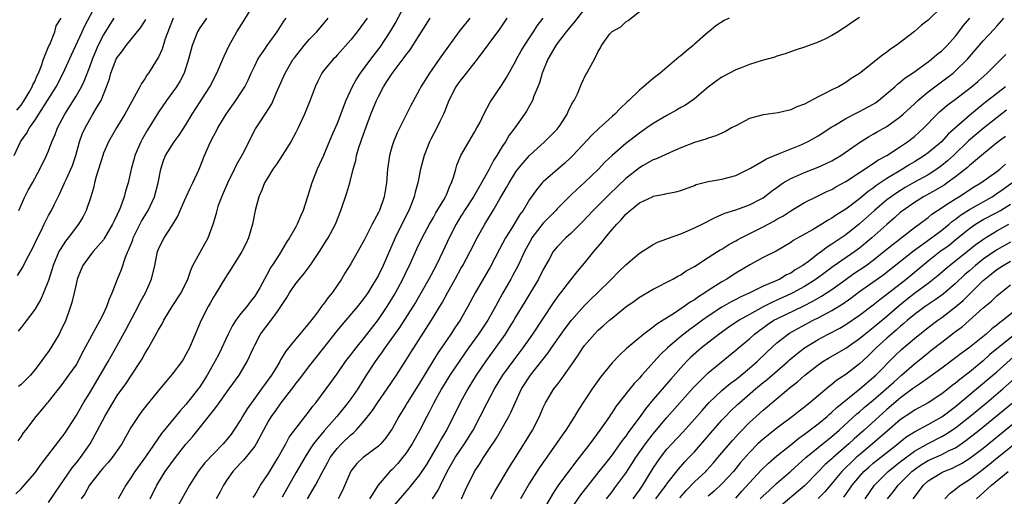
# Model space of a CAD drawing. Units: inches. Extents: x 2550000 to 2553000, y 1518000 to 1521000.
# Drawn here: x 2551139 to 2551282, y 1518773 to 1518843 of the extents above; entities that cross this region are included whole.
import ezdxf

# ---------------------------------------------------------------- set-up
doc = ezdxf.new("R2010")
doc.units = ezdxf.units.IN
doc.header["$MEASUREMENT"] = 0
doc.layers.add('LD25501518_2ft', color=83, linetype='Continuous')

msp = doc.modelspace()

# ---------------------------------------------------------------- linework, layer by layer
at = {"layer": 'LD25501518_2ft'}
for points, elevation in [([(2551138, 1518823), (2551138.92, 1518825), (2551139, 1518825.13), (2551139.81, 1518826.19), (2551140.24, 1518827), (2551141, 1518828.07), (2551141.61, 1518829), (2551142.87, 1518831), (2551144.09, 1518833), (2551145.15, 1518835), (2551146.34, 1518837.66), (2551147.9, 1518841), (2551148.24, 1518841.76), (2551149.91, 1518845)], 9118), ([(2551138.57, 1518781.43), (2551139, 1518782.04), (2551139.37, 1518782.63), (2551139.69, 1518783), (2551141.2, 1518785), (2551142.03, 1518785.97), (2551142.87, 1518787), (2551143, 1518787.14), (2551145, 1518789.65), (2551145.98, 1518791), (2551147, 1518792.49), (2551147.31, 1518793), (2551147.87, 1518794.13), (2551149, 1518796.27), (2551149.39, 1518797), (2551149.95, 1518797.95), (2551150.53, 1518799), (2551151, 1518799.93), (2551151.5, 1518801), (2551151.86, 1518802.14), (2551152.24, 1518803), (2551153.03, 1518805), (2551153.61, 1518806.39), (2551154.21, 1518808.21), (2551154.54, 1518809), (2551154.69, 1518809.31), (2551155.26, 1518810.74), (2551155.34, 1518811), (2551156.55, 1518813.45), (2551157.49, 1518815), (2551158.44, 1518817), (2551158.97, 1518819), (2551159.33, 1518821), (2551159.73, 1518822.27), (2551160.02, 1518823), (2551161.29, 1518825), (2551162.03, 1518825.97), (2551163, 1518827.47), (2551163.9, 1518829), (2551166.45, 1518833), (2551167.51, 1518835), (2551168.37, 1518837), (2551168.54, 1518837.46), (2551169.28, 1518839), (2551170.41, 1518841), (2551171.42, 1518842.58), (2551172.92, 1518845.08)], 9128), ([(2551194.94, 1518845.06), (2551193.53, 1518842.47), (2551192.68, 1518841), (2551191.21, 1518838.79), (2551189.85, 1518837), (2551188.37, 1518835), (2551187.84, 1518834.16), (2551187.2, 1518833), (2551186.28, 1518831), (2551185, 1518827.65), (2551184.19, 1518825.81), (2551183, 1518823), (2551182.09, 1518821), (2551181.32, 1518819), (2551180.71, 1518817), (2551180.05, 1518815), (2551179.72, 1518814.28), (2551179.19, 1518813), (2551179, 1518812.63), (2551178.08, 1518811), (2551177.64, 1518810.36), (2551176.61, 1518808.61), (2551175.56, 1518807), (2551175.32, 1518806.68), (2551175, 1518806.06), (2551174.41, 1518805), (2551173.75, 1518803.75), (2551173.33, 1518803), (2551173, 1518802.51), (2551172.33, 1518801.67), (2551171.86, 1518801), (2551171, 1518799.97), (2551170.27, 1518799), (2551169.76, 1518798.24), (2551169.14, 1518797), (2551167.81, 1518794.19), (2551167.19, 1518793), (2551166.07, 1518791), (2551165, 1518789.33), (2551164.77, 1518789), (2551163.93, 1518787.93), (2551163, 1518786.76), (2551162.16, 1518785.84), (2551159.46, 1518782.54), (2551157.1, 1518779.1), (2551155.57, 1518777), (2551155, 1518776.07), (2551154.24, 1518775), (2551153.79, 1518774.21), (2551153.14, 1518773)], 9136), ([(2551221, 1518844.33), (2551219.56, 1518842.44), (2551219, 1518841.82), (2551218.33, 1518841), (2551217, 1518839.28), (2551216.81, 1518839), (2551215.64, 1518837), (2551214.82, 1518835), (2551214.43, 1518833.57), (2551214.21, 1518833), (2551213.61, 1518831.61), (2551213.41, 1518831), (2551213, 1518830.23), (2551212.56, 1518829.44), (2551212.26, 1518829), (2551210.86, 1518827), (2551210.05, 1518825.95), (2551209.48, 1518825), (2551209, 1518824.29), (2551208.23, 1518823), (2551207.75, 1518822.25), (2551207.14, 1518821), (2551206.03, 1518819), (2551205.64, 1518818.36), (2551204.85, 1518817), (2551203.54, 1518815), (2551203.34, 1518814.66), (2551203, 1518814.15), (2551202.3, 1518813), (2551201.31, 1518811), (2551200.4, 1518809), (2551199.43, 1518807), (2551198.36, 1518805), (2551196.39, 1518801.61), (2551194.05, 1518797.95), (2551191.94, 1518795), (2551191.57, 1518794.43), (2551191, 1518793.67), (2551190.52, 1518793), (2551189.24, 1518791), (2551188, 1518789), (2551187, 1518787.58), (2551186.56, 1518787), (2551184.95, 1518785), (2551183.11, 1518782.89), (2551181.57, 1518781), (2551181, 1518780.13), (2551180.28, 1518779), (2551179, 1518776.77), (2551177, 1518773.24)], 9146), ([(2551273, 1518844.63), (2551271, 1518842.71), (2551270.04, 1518841.96), (2551269, 1518841.06), (2551266.34, 1518839), (2551265.54, 1518838.46), (2551265, 1518838.02), (2551264.38, 1518837.62), (2551261, 1518834.94), (2551259.81, 1518834.19), (2551259, 1518833.62), (2551257.94, 1518833), (2551257, 1518832.56), (2551256.07, 1518832.07), (2551255, 1518831.54), (2551253, 1518830.47), (2551251.91, 1518830.09), (2551251, 1518829.62), (2551249.19, 1518829.19), (2551247, 1518828.94), (2551245, 1518828.37), (2551243, 1518827.33), (2551242.41, 1518827), (2551241.49, 1518826.51), (2551240.13, 1518825.87), (2551239, 1518825.51), (2551238.65, 1518825.35), (2551237, 1518824.87), (2551235, 1518824.1), (2551233.45, 1518823.45), (2551231.47, 1518822.53), (2551231, 1518822.37), (2551229.53, 1518821.53), (2551229, 1518821.22), (2551227, 1518819.64), (2551224.63, 1518817.37), (2551223, 1518815.71), (2551222.28, 1518815), (2551220.68, 1518813.32), (2551219, 1518811.65), (2551218.27, 1518811), (2551217, 1518809.71), (2551216.45, 1518809), (2551215.79, 1518807.79), (2551215, 1518806.39), (2551214.31, 1518805), (2551212.3, 1518801.7), (2551211, 1518799.53), (2551210.7, 1518799), (2551210.05, 1518797.95), (2551209.43, 1518797), (2551206.59, 1518793), (2551205.25, 1518791), (2551204.02, 1518789), (2551202.92, 1518787), (2551201.94, 1518785), (2551200.93, 1518783), (2551200.2, 1518781.8), (2551199.76, 1518781), (2551197.98, 1518778.02), (2551197, 1518776.49), (2551195.45, 1518774.55), (2551194.5, 1518773.5), (2551193, 1518771.73)], 9154), ([(2551138.26, 1518773.74), (2551139, 1518774.48), (2551139.27, 1518774.73), (2551141, 1518776.75), (2551141.94, 1518778.06), (2551145, 1518782.04), (2551145.4, 1518782.6), (2551147, 1518785.08), (2551148.11, 1518787), (2551149, 1518788.44), (2551150.53, 1518791), (2551151, 1518791.84), (2551151.68, 1518793), (2551153, 1518795.32), (2551154.31, 1518797.69), (2551156.04, 1518801), (2551156.35, 1518801.65), (2551157.1, 1518803), (2551157.99, 1518805), (2551158.47, 1518807), (2551158.87, 1518809), (2551159, 1518809.34), (2551159.54, 1518810.46), (2551159.83, 1518811), (2551161, 1518812.81), (2551161.83, 1518814.17), (2551162.14, 1518815), (2551163.01, 1518817), (2551163.65, 1518818.35), (2551164, 1518819), (2551164.93, 1518821), (2551165.69, 1518823), (2551166.56, 1518825), (2551167, 1518825.83), (2551167.43, 1518826.58), (2551167.65, 1518827), (2551168.87, 1518829), (2551170.28, 1518831), (2551171, 1518832.1), (2551171.56, 1518833), (2551172.04, 1518833.96), (2551172.5, 1518835), (2551173, 1518836.07), (2551173.47, 1518837), (2551174.49, 1518838.49), (2551174.82, 1518839), (2551176.26, 1518841), (2551177, 1518842.15), (2551177.32, 1518842.68), (2551177.56, 1518843)], 9130), ([(2551138.4, 1518829.6), (2551139, 1518830.3), (2551139.48, 1518831), (2551140.2, 1518832.2), (2551140.64, 1518833), (2551140.71, 1518833.29), (2551141, 1518833.77), (2551141.35, 1518834.65), (2551141.55, 1518835), (2551141.93, 1518835.93), (2551142.27, 1518837), (2551143.06, 1518838.94), (2551143.18, 1518839.18), (2551143.9, 1518841), (2551144.13, 1518841.87), (2551144.86, 1518843)], 9116), ([(2551161.16, 1518843), (2551159.99, 1518839.99), (2551159.52, 1518838.48), (2551159, 1518837.3), (2551158.83, 1518837), (2551157.55, 1518835), (2551157.31, 1518834.69), (2551157, 1518834.18), (2551156.51, 1518833.49), (2551156.28, 1518833), (2551155.47, 1518831.47), (2551155.12, 1518830.88), (2551154.12, 1518829), (2551152.88, 1518827), (2551151.72, 1518825), (2551151, 1518823.32), (2551150.89, 1518823), (2551149.94, 1518819.94), (2551149.7, 1518819), (2551149.57, 1518818.43), (2551149.15, 1518817), (2551148.47, 1518815), (2551147.97, 1518814.03), (2551147.38, 1518813), (2551145.87, 1518811), (2551145.48, 1518810.52), (2551144.68, 1518809.32), (2551144.52, 1518809), (2551143.67, 1518807), (2551143.52, 1518806.48), (2551143, 1518804.8), (2551142.29, 1518803), (2551141.9, 1518802.1), (2551141, 1518800.59), (2551139.48, 1518798.52), (2551139, 1518797.95), (2551138.6, 1518797.4)], 9124), ([(2551166, 1518843), (2551165.58, 1518842.42), (2551165, 1518841.57), (2551164.67, 1518841), (2551163.92, 1518839), (2551163.72, 1518838.28), (2551163.39, 1518837), (2551162.73, 1518835), (2551162.14, 1518833.86), (2551161.61, 1518833), (2551160.15, 1518831), (2551159, 1518829.32), (2551157.36, 1518826.64), (2551156.62, 1518825.38), (2551156.42, 1518825), (2551155.56, 1518823), (2551155.45, 1518822.55), (2551155.05, 1518821), (2551154.6, 1518819), (2551154.22, 1518817.78), (2551154.03, 1518817), (2551153.47, 1518815.47), (2551153.27, 1518815), (2551153.17, 1518814.83), (2551153, 1518814.41), (2551152.53, 1518813.47), (2551152.32, 1518813), (2551151.11, 1518810.89), (2551151, 1518810.74), (2551149.5, 1518809), (2551149, 1518808.39), (2551147.99, 1518807), (2551147.7, 1518806.3), (2551147.19, 1518805), (2551147, 1518804.28), (2551146.73, 1518803), (2551146.4, 1518801.6), (2551146.21, 1518801), (2551145.5, 1518799), (2551144.7, 1518797.3), (2551144.54, 1518797), (2551143.35, 1518795), (2551143, 1518794.47), (2551142.36, 1518793.64), (2551141.92, 1518793), (2551141, 1518791.79), (2551140.36, 1518791), (2551139, 1518789.65), (2551138.65, 1518789.35)], 9126), ([(2551138.68, 1518815), (2551139.57, 1518817), (2551140.06, 1518817.94), (2551140.66, 1518819), (2551141.74, 1518821), (2551142.7, 1518823), (2551143, 1518823.68), (2551143.49, 1518825), (2551143.96, 1518826.04), (2551144.32, 1518827), (2551145.35, 1518829), (2551147, 1518831.64), (2551147.79, 1518833), (2551148.2, 1518833.8), (2551149, 1518835.9), (2551149.39, 1518837), (2551150.24, 1518839), (2551151, 1518840.52), (2551152.53, 1518843)], 9120), ([(2551143, 1518772.48), (2551144.01, 1518773.99), (2551146.46, 1518777.54), (2551147, 1518778.18), (2551147.35, 1518778.65), (2551147.65, 1518779), (2551149.06, 1518781), (2551150.15, 1518783), (2551151.18, 1518785), (2551151.86, 1518786.14), (2551152.34, 1518787), (2551153, 1518788.04), (2551154.24, 1518789.76), (2551155.08, 1518791), (2551156.39, 1518793), (2551156.62, 1518793.38), (2551157, 1518794.12), (2551157.55, 1518795), (2551159, 1518797.62), (2551159.53, 1518798.47), (2551159.77, 1518799), (2551160.99, 1518801), (2551162.29, 1518803), (2551163.25, 1518805), (2551163.69, 1518806.31), (2551164.02, 1518807), (2551165, 1518808.84), (2551166.22, 1518811), (2551166.97, 1518813), (2551167.42, 1518814.58), (2551167.52, 1518815), (2551167.74, 1518815.74), (2551168.2, 1518817), (2551168.46, 1518817.54), (2551169.07, 1518819), (2551170.06, 1518821), (2551170.35, 1518821.65), (2551171.26, 1518823.26), (2551173.13, 1518826.87), (2551173.61, 1518827.61), (2551174.54, 1518829), (2551175.49, 1518830.51), (2551175.71, 1518831), (2551176.18, 1518832.18), (2551177.42, 1518835), (2551178.62, 1518837), (2551178.78, 1518837.22), (2551179.65, 1518838.35), (2551180.2, 1518839), (2551181, 1518839.93), (2551182.05, 1518841), (2551183.68, 1518843)], 9132), ([(2551189.36, 1518843), (2551189, 1518842.45), (2551187.91, 1518841), (2551187, 1518839.85), (2551185, 1518837.58), (2551184.72, 1518837.28), (2551184.4, 1518837), (2551183, 1518835.3), (2551182.78, 1518835), (2551182.18, 1518833.82), (2551181.82, 1518833), (2551181.07, 1518831.07), (2551180.24, 1518829), (2551179.33, 1518827), (2551179, 1518826.36), (2551178.28, 1518825), (2551177.02, 1518822.98), (2551176.22, 1518821.78), (2551175.64, 1518821), (2551175, 1518819.96), (2551174.45, 1518819), (2551174.05, 1518817.95), (2551173.62, 1518817), (2551173.09, 1518815), (2551172.69, 1518813), (2551172.09, 1518811), (2551171.75, 1518810.25), (2551171.12, 1518809), (2551171, 1518808.79), (2551169.87, 1518807), (2551169.55, 1518806.45), (2551168.76, 1518805.24), (2551167.23, 1518802.77), (2551167, 1518802.38), (2551166.52, 1518801.48), (2551166.24, 1518801), (2551165.23, 1518799), (2551163.92, 1518795.92), (2551163.51, 1518795), (2551163, 1518794.01), (2551162.62, 1518793.38), (2551162.38, 1518793), (2551161, 1518791.14), (2551160, 1518790), (2551159, 1518788.79), (2551157.57, 1518787), (2551157.31, 1518786.69), (2551156.44, 1518785.56), (2551156.03, 1518785), (2551155, 1518783.4), (2551153.65, 1518781), (2551153, 1518780.06), (2551152.25, 1518779), (2551151.69, 1518778.31), (2551151, 1518777.57), (2551150.53, 1518777), (2551148.98, 1518775), (2551148.27, 1518773.73), (2551147.77, 1518773)], 9134), ([(2551157.78, 1518773), (2551158.74, 1518775), (2551159.97, 1518777), (2551161.46, 1518779), (2551163, 1518780.96), (2551163.95, 1518782.05), (2551166.64, 1518785.36), (2551167, 1518785.85), (2551167.51, 1518786.49), (2551169.31, 1518789), (2551170.72, 1518791), (2551171.92, 1518793), (2551172.27, 1518793.73), (2551172.82, 1518795), (2551173, 1518795.38), (2551173.85, 1518797), (2551175.38, 1518799), (2551176.3, 1518800.3), (2551176.82, 1518801), (2551177, 1518801.31), (2551177.69, 1518802.31), (2551178.07, 1518803), (2551179, 1518804.35), (2551179.51, 1518805), (2551180.21, 1518805.79), (2551181.09, 1518807), (2551182.43, 1518809), (2551183, 1518809.93), (2551183.42, 1518810.58), (2551183.68, 1518811), (2551184.75, 1518813), (2551185.56, 1518815), (2551186.42, 1518817.58), (2551186.83, 1518819), (2551187.35, 1518821), (2551187.71, 1518822.29), (2551187.84, 1518823), (2551188.18, 1518824.18), (2551188.44, 1518825), (2551188.6, 1518825.4), (2551189.16, 1518827), (2551189.92, 1518829), (2551190.72, 1518831), (2551191, 1518831.57), (2551191.74, 1518833), (2551192.25, 1518833.75), (2551193, 1518834.93), (2551194.76, 1518837.24), (2551195, 1518837.61), (2551195.61, 1518838.39), (2551196.03, 1518839), (2551198.56, 1518843)], 9138), ([(2551204.32, 1518843), (2551202.73, 1518841), (2551200.32, 1518837.68), (2551199.85, 1518837), (2551198.42, 1518835), (2551197.18, 1518833), (2551197, 1518832.61), (2551195.74, 1518830.26), (2551193.72, 1518826.28), (2551193.19, 1518825), (2551193, 1518824.38), (2551192.61, 1518823), (2551192.31, 1518821), (2551192.17, 1518819), (2551191.84, 1518817), (2551191.14, 1518815), (2551191, 1518814.71), (2551190.1, 1518813), (2551189, 1518810.78), (2551187, 1518807.23), (2551186.14, 1518805.86), (2551185.64, 1518805), (2551185, 1518804.05), (2551184.26, 1518803), (2551183.67, 1518802.33), (2551183, 1518801.36), (2551182.83, 1518801.17), (2551182.73, 1518801), (2551182.05, 1518800.05), (2551181, 1518798.66), (2551180.22, 1518797.78), (2551179.59, 1518797), (2551179, 1518796.31), (2551177.51, 1518794.49), (2551177, 1518793.61), (2551176.76, 1518793.24), (2551176.66, 1518793), (2551176.18, 1518792.18), (2551175.46, 1518791), (2551174.01, 1518789), (2551172.53, 1518787), (2551171.91, 1518786.09), (2551171.24, 1518785), (2551171, 1518784.57), (2551169.98, 1518783), (2551169.57, 1518782.43), (2551169, 1518781.68), (2551168.43, 1518781), (2551167, 1518779.56), (2551165.76, 1518778.24), (2551164.76, 1518777), (2551163.51, 1518775), (2551161.69, 1518771.69)], 9140), ([(2551209.67, 1518843), (2551208.61, 1518841.39), (2551205.38, 1518837), (2551203.79, 1518835), (2551203.45, 1518834.55), (2551203, 1518834.01), (2551202.58, 1518833.42), (2551202.29, 1518833), (2551201.25, 1518831), (2551201, 1518830.39), (2551200.63, 1518829.37), (2551200.48, 1518829), (2551199.96, 1518827.96), (2551199.52, 1518827), (2551198.62, 1518825.38), (2551198.43, 1518825), (2551197.64, 1518823), (2551197.15, 1518821), (2551196.74, 1518819), (2551196.36, 1518817.64), (2551196.22, 1518817), (2551195.71, 1518815.71), (2551195.41, 1518815), (2551194.6, 1518813.4), (2551193.43, 1518811), (2551191.69, 1518807), (2551191, 1518805.56), (2551190.69, 1518805), (2551190.21, 1518804.21), (2551189.46, 1518803), (2551189, 1518802.33), (2551187.95, 1518801), (2551185.66, 1518798.34), (2551185, 1518797.53), (2551183.02, 1518794.98), (2551181, 1518792.44), (2551179.89, 1518791), (2551179.52, 1518790.48), (2551179, 1518789.83), (2551178.66, 1518789.34), (2551176.81, 1518787), (2551176.07, 1518785.93), (2551175.38, 1518785), (2551175, 1518784.37), (2551173.21, 1518781), (2551173, 1518780.68), (2551171.38, 1518778.62), (2551171, 1518778.24), (2551169.84, 1518777), (2551169, 1518775.8), (2551168.47, 1518775), (2551167.97, 1518774.03), (2551167.38, 1518773)], 9142), ([(2551172.78, 1518773.22), (2551173, 1518773.56), (2551173.85, 1518775), (2551175, 1518776.67), (2551175.87, 1518778.13), (2551176.4, 1518779), (2551177.53, 1518781), (2551178.04, 1518781.96), (2551179, 1518783.23), (2551181, 1518785.82), (2551181.48, 1518786.52), (2551181.88, 1518787), (2551183.38, 1518789), (2551185, 1518791.21), (2551186.22, 1518793), (2551186.55, 1518793.45), (2551187, 1518793.99), (2551187.43, 1518794.57), (2551187.77, 1518795), (2551189, 1518796.5), (2551191, 1518799.12), (2551192.26, 1518801), (2551193.32, 1518802.68), (2551193.51, 1518803), (2551194.58, 1518805), (2551195.34, 1518806.66), (2551195.51, 1518807), (2551196.6, 1518809.4), (2551197.38, 1518811), (2551198.44, 1518813), (2551199, 1518813.96), (2551199.37, 1518814.63), (2551200.54, 1518816.54), (2551200.79, 1518817), (2551200.85, 1518817.15), (2551201, 1518817.49), (2551201.41, 1518818.59), (2551201.65, 1518819), (2551201.99, 1518819.99), (2551202.25, 1518821), (2551202.42, 1518821.58), (2551203.02, 1518822.98), (2551204.17, 1518825), (2551205, 1518826.37), (2551205.35, 1518827), (2551205.74, 1518827.74), (2551206.35, 1518829), (2551207.26, 1518830.74), (2551209, 1518833.32), (2551209.66, 1518834.34), (2551211, 1518836.79), (2551211.1, 1518837), (2551211.78, 1518838.22), (2551212.24, 1518839), (2551213, 1518840.11), (2551213.58, 1518841), (2551214.12, 1518841.88), (2551214.99, 1518843)], 9144), ([(2551180.67, 1518773), (2551181.85, 1518775), (2551182.76, 1518776.76), (2551183.64, 1518778.36), (2551183.97, 1518779), (2551185, 1518780.35), (2551185.61, 1518781), (2551187, 1518782.33), (2551187.38, 1518782.62), (2551187.76, 1518783), (2551189, 1518784.43), (2551190.13, 1518785.87), (2551190.88, 1518787), (2551192.3, 1518789), (2551193.65, 1518791), (2551195, 1518793.13), (2551195.7, 1518794.3), (2551198.75, 1518799), (2551200.34, 1518801.66), (2551201.1, 1518803.1), (2551202.16, 1518805), (2551203, 1518806.54), (2551203.27, 1518807), (2551204.35, 1518809), (2551205.36, 1518811), (2551206.49, 1518813), (2551207.71, 1518815), (2551208.68, 1518816.68), (2551209.66, 1518818.34), (2551210.01, 1518819), (2551211, 1518820.6), (2551211.29, 1518821), (2551212.05, 1518821.95), (2551213, 1518823.01), (2551215.19, 1518825), (2551216.09, 1518825.91), (2551217, 1518826.85), (2551217.14, 1518827), (2551217.43, 1518827.43), (2551218.47, 1518829), (2551218.62, 1518829.38), (2551219.27, 1518830.73), (2551219.49, 1518831), (2551219.97, 1518831.97), (2551220.56, 1518833.44), (2551221.19, 1518834.81), (2551221.34, 1518835), (2551221.71, 1518835.71), (2551222.46, 1518837), (2551223, 1518838.12), (2551223.33, 1518838.67), (2551223.47, 1518839), (2551224.69, 1518840.69), (2551225, 1518841.07), (2551226.27, 1518841.74), (2551227, 1518842.45), (2551227.35, 1518842.65), (2551229, 1518843.98)], 9148), ([(2551242.04, 1518843), (2551241.34, 1518842.66), (2551240.13, 1518841.87), (2551239.1, 1518841), (2551239, 1518840.94), (2551237, 1518839.2), (2551236.79, 1518839), (2551235.8, 1518838.2), (2551235, 1518837.52), (2551234.7, 1518837.3), (2551232.01, 1518835), (2551231, 1518834.19), (2551230.35, 1518833.65), (2551229.6, 1518833), (2551229, 1518832.53), (2551227.45, 1518831), (2551227.21, 1518830.79), (2551226.18, 1518829.82), (2551225.4, 1518829), (2551225, 1518828.67), (2551223.07, 1518826.93), (2551222.04, 1518825.96), (2551219.29, 1518823), (2551219, 1518822.7), (2551218.11, 1518821.89), (2551215, 1518819.16), (2551214.85, 1518819), (2551213.99, 1518818.01), (2551213, 1518816.58), (2551212.05, 1518815), (2551211.6, 1518814.4), (2551210.38, 1518812.38), (2551209.51, 1518811), (2551208.62, 1518809.38), (2551207.27, 1518806.73), (2551207, 1518806.24), (2551205.08, 1518803), (2551204.03, 1518801), (2551202.89, 1518799), (2551202.12, 1518797.88), (2551201.55, 1518797), (2551201, 1518796.21), (2551199.71, 1518794.29), (2551198.94, 1518793.06), (2551197, 1518789.84), (2551195.2, 1518787), (2551195, 1518786.66), (2551193.97, 1518785), (2551193, 1518783.21), (2551192.87, 1518783), (2551192.1, 1518781.9), (2551191.35, 1518781), (2551191, 1518780.66), (2551188.78, 1518779), (2551187.87, 1518778.13), (2551186.97, 1518777.03), (2551185.77, 1518774.23), (2551185.13, 1518773)], 9150), ([(2551261, 1518843.11), (2551259.74, 1518842.26), (2551259, 1518841.71), (2551258.55, 1518841.45), (2551257.89, 1518841), (2551257, 1518840.48), (2551255.95, 1518839.95), (2551255, 1518839.52), (2551253, 1518838.75), (2551251.67, 1518838.33), (2551250.2, 1518837.8), (2551249, 1518837.46), (2551248.68, 1518837.32), (2551246.83, 1518836.83), (2551245, 1518836.24), (2551243.77, 1518835.77), (2551243, 1518835.46), (2551241, 1518834.41), (2551240.17, 1518833.83), (2551239, 1518832.94), (2551237, 1518831.25), (2551236.67, 1518831), (2551235.68, 1518830.32), (2551235, 1518829.96), (2551234.39, 1518829.61), (2551233, 1518828.84), (2551231, 1518827.66), (2551230.09, 1518827), (2551229, 1518826.26), (2551227, 1518824.74), (2551225, 1518823.01), (2551223.97, 1518822.03), (2551223.02, 1518821), (2551221, 1518819.04), (2551219.92, 1518818.08), (2551218.89, 1518817.11), (2551217, 1518815.23), (2551216.8, 1518815), (2551215, 1518813.16), (2551213.35, 1518811), (2551213.22, 1518810.78), (2551212.25, 1518809), (2551211.32, 1518807), (2551210.52, 1518805.48), (2551210.27, 1518805), (2551209.08, 1518802.92), (2551208.36, 1518801.64), (2551208.04, 1518801), (2551206.93, 1518799), (2551205.56, 1518797), (2551204.1, 1518795), (2551202.83, 1518793.17), (2551201.42, 1518791), (2551200.19, 1518789), (2551199.05, 1518787), (2551198.37, 1518785.63), (2551198.03, 1518785), (2551197.03, 1518783), (2551195.91, 1518781), (2551195, 1518779.62), (2551194.52, 1518779), (2551193.83, 1518778.17), (2551193, 1518777.29), (2551192.69, 1518777), (2551190.96, 1518775), (2551189.72, 1518773)], 9152), ([(2551198.87, 1518773), (2551199.71, 1518774.29), (2551200.04, 1518775), (2551201.01, 1518777), (2551202.18, 1518779), (2551203, 1518780.23), (2551203.54, 1518781), (2551204.78, 1518783), (2551205.83, 1518785), (2551206.83, 1518787), (2551207.9, 1518789), (2551209.12, 1518791), (2551210.74, 1518793.26), (2551212.05, 1518795), (2551213.47, 1518797), (2551216.48, 1518801.52), (2551217.3, 1518802.7), (2551217.55, 1518803), (2551219, 1518804.9), (2551219.92, 1518806.08), (2551221, 1518807.33), (2551222.35, 1518809), (2551223.57, 1518810.43), (2551223.99, 1518811), (2551225, 1518812.2), (2551225.7, 1518813), (2551226.35, 1518813.65), (2551227, 1518814.43), (2551227.32, 1518814.68), (2551227.64, 1518815), (2551229, 1518816.11), (2551230.88, 1518817), (2551231, 1518817.05), (2551232.65, 1518817.35), (2551233, 1518817.45), (2551234.3, 1518817.7), (2551235, 1518817.9), (2551237, 1518818.65), (2551237.25, 1518818.75), (2551239, 1518819.22), (2551241, 1518819.54), (2551243, 1518820.09), (2551245.16, 1518821.16), (2551247, 1518822.24), (2551247.47, 1518822.53), (2551249.23, 1518823.23), (2551252.62, 1518824.62), (2551253, 1518824.78), (2551253.47, 1518825), (2551255, 1518825.84), (2551257, 1518827.16), (2551257.38, 1518827.38), (2551259, 1518828.38), (2551260.72, 1518829.28), (2551261, 1518829.4), (2551263, 1518830.48), (2551263.32, 1518830.68), (2551263.77, 1518831), (2551265, 1518832), (2551266.15, 1518833), (2551266.58, 1518833.42), (2551267, 1518833.72), (2551267.68, 1518834.32), (2551268.73, 1518835), (2551271, 1518836.62), (2551271.5, 1518837), (2551272.29, 1518837.71), (2551273, 1518838.25), (2551273.75, 1518839), (2551275, 1518840.38), (2551275.49, 1518841), (2551276.12, 1518841.88), (2551277.05, 1518843)], 9156), ([(2551203.11, 1518773), (2551203.69, 1518774.31), (2551204.98, 1518777), (2551205.81, 1518778.19), (2551206.31, 1518779), (2551207, 1518780.03), (2551208.17, 1518781.83), (2551209.98, 1518785), (2551210.33, 1518785.67), (2551210.89, 1518787), (2551211.85, 1518789), (2551213.16, 1518791), (2551215.73, 1518794.27), (2551216.2, 1518795), (2551218.19, 1518797.81), (2551219.09, 1518799), (2551221, 1518801.17), (2551221.91, 1518802.09), (2551222.87, 1518803), (2551224.91, 1518805), (2551225.94, 1518806.06), (2551227, 1518807.09), (2551229, 1518808.78), (2551231, 1518810.05), (2551231.61, 1518810.39), (2551233, 1518810.86), (2551233.09, 1518810.91), (2551235, 1518811.6), (2551236.01, 1518812.01), (2551237, 1518812.45), (2551238.11, 1518813), (2551240.01, 1518813.99), (2551241, 1518814.39), (2551241.42, 1518814.58), (2551243, 1518815.09), (2551245, 1518815.82), (2551246.7, 1518816.7), (2551247, 1518816.85), (2551247.21, 1518817), (2551248.22, 1518817.78), (2551249, 1518818.35), (2551249.36, 1518818.64), (2551249.9, 1518819), (2551251, 1518819.66), (2551252.14, 1518820.14), (2551253, 1518820.54), (2551255, 1518821.31), (2551256.17, 1518821.83), (2551257, 1518822.24), (2551257.48, 1518822.52), (2551258.29, 1518823), (2551261, 1518824.87), (2551262.3, 1518825.7), (2551263, 1518826.08), (2551263.57, 1518826.43), (2551265, 1518827.24), (2551267, 1518828.66), (2551267.39, 1518829), (2551269, 1518830.52), (2551269.48, 1518831), (2551271, 1518832.27), (2551273.72, 1518834.28), (2551274.65, 1518835), (2551275, 1518835.3), (2551276.72, 1518837), (2551278.44, 1518839), (2551279, 1518839.68), (2551280.61, 1518841.39), (2551281, 1518841.85), (2551282.04, 1518843)], 9158), ([(2551138.5, 1518805.5), (2551139.25, 1518806.75), (2551139.76, 1518807.76), (2551140.44, 1518809), (2551140.63, 1518809.37), (2551141.26, 1518810.74), (2551141.81, 1518811.81), (2551142.36, 1518813), (2551143, 1518814.25), (2551143.43, 1518815), (2551143.82, 1518815.82), (2551144.62, 1518817.38), (2551145.25, 1518818.75), (2551145.34, 1518819), (2551145.6, 1518819.6), (2551146.26, 1518821), (2551146.47, 1518821.53), (2551146.97, 1518823), (2551147.52, 1518825), (2551147.91, 1518826.09), (2551148.31, 1518827), (2551149, 1518828.23), (2551149.47, 1518829), (2551150.09, 1518830.09), (2551150.64, 1518831), (2551151.46, 1518833), (2551151.85, 1518834.15), (2551152.08, 1518835), (2551152.85, 1518837), (2551153, 1518837.28), (2551153.75, 1518838.25), (2551154.29, 1518839), (2551156.4, 1518841.6), (2551157, 1518842.53), (2551157.18, 1518842.82)], 9122), ([(2551207.36, 1518773), (2551207.94, 1518774.06), (2551210.19, 1518777.81), (2551210.96, 1518779), (2551212.5, 1518781.5), (2551213.45, 1518783), (2551214.47, 1518785), (2551215, 1518786.29), (2551215.22, 1518786.78), (2551215.33, 1518787), (2551216.55, 1518789), (2551216.75, 1518789.25), (2551217, 1518789.6), (2551217.62, 1518790.38), (2551219.42, 1518793), (2551220.08, 1518793.92), (2551220.76, 1518795), (2551221, 1518795.33), (2551222.46, 1518797), (2551223, 1518797.55), (2551223.78, 1518798.22), (2551224.61, 1518799), (2551225, 1518799.33), (2551227, 1518800.96), (2551228.21, 1518801.79), (2551229, 1518802.38), (2551231, 1518803.54), (2551233.84, 1518805), (2551234.59, 1518805.41), (2551235, 1518805.63), (2551235.81, 1518806.19), (2551237, 1518806.84), (2551239, 1518808.15), (2551240.34, 1518809), (2551240.75, 1518809.25), (2551241, 1518809.38), (2551241.98, 1518810.02), (2551243, 1518810.55), (2551243.28, 1518810.72), (2551243.79, 1518811), (2551247, 1518812.59), (2551248.55, 1518813.45), (2551249, 1518813.71), (2551249.84, 1518814.16), (2551251, 1518814.93), (2551253, 1518816.15), (2551254.73, 1518817), (2551256.27, 1518817.73), (2551257, 1518818.05), (2551257.59, 1518818.41), (2551259, 1518819.19), (2551263, 1518821.83), (2551263.7, 1518822.3), (2551265, 1518823.01), (2551267, 1518824.31), (2551268, 1518825), (2551269, 1518825.77), (2551269.67, 1518826.33), (2551270.38, 1518827), (2551272.32, 1518829), (2551272.66, 1518829.34), (2551273.74, 1518830.26), (2551275, 1518831.2), (2551277.3, 1518833), (2551278.22, 1518833.78), (2551279.59, 1518835), (2551282.29, 1518837.71)], 9160), ([(2551282.24, 1518833), (2551279.69, 1518831), (2551279.29, 1518830.71), (2551277, 1518828.83), (2551273.91, 1518826.09), (2551272.95, 1518825), (2551271, 1518823.37), (2551270.49, 1518823), (2551269, 1518822.07), (2551268.33, 1518821.67), (2551267.27, 1518821), (2551265, 1518819.64), (2551263.41, 1518818.59), (2551263, 1518818.24), (2551262.26, 1518817.74), (2551261, 1518816.68), (2551259, 1518815.17), (2551257.66, 1518814.34), (2551257, 1518813.85), (2551256.43, 1518813.57), (2551255.54, 1518813), (2551254.19, 1518812.19), (2551251.37, 1518810.62), (2551251, 1518810.33), (2551248.91, 1518809.09), (2551247, 1518808.14), (2551245.14, 1518807.14), (2551243, 1518805.86), (2551242.47, 1518805.53), (2551241.69, 1518805), (2551241, 1518804.6), (2551239, 1518803.32), (2551238.52, 1518803), (2551237.57, 1518802.43), (2551237, 1518802), (2551236.36, 1518801.64), (2551235.51, 1518801), (2551233.95, 1518799.95), (2551232.44, 1518799), (2551231.54, 1518798.46), (2551231, 1518798), (2551229.65, 1518797), (2551227.12, 1518794.88), (2551226.07, 1518793.93), (2551225, 1518792.8), (2551223.3, 1518790.7), (2551222.11, 1518789), (2551220.08, 1518785.92), (2551219.54, 1518785), (2551218.28, 1518783), (2551217.74, 1518782.26), (2551216.89, 1518781), (2551215.26, 1518778.74), (2551214.44, 1518777.56), (2551213, 1518775.29), (2551211.69, 1518773)], 9162), ([(2551282.39, 1518829.61), (2551279, 1518826.95), (2551276.87, 1518825.13), (2551274.67, 1518823), (2551273.8, 1518822.2), (2551273, 1518821.54), (2551272.26, 1518821), (2551271, 1518820.19), (2551269, 1518819.09), (2551267.67, 1518818.33), (2551266.43, 1518817.57), (2551265.63, 1518817), (2551265, 1518816.52), (2551263.2, 1518815), (2551261, 1518813.05), (2551259, 1518811.46), (2551257, 1518810.07), (2551256.33, 1518809.67), (2551255.46, 1518809), (2551255, 1518808.67), (2551253.58, 1518807.58), (2551252.79, 1518807), (2551251.67, 1518806.33), (2551251, 1518805.87), (2551250.4, 1518805.6), (2551249.41, 1518805), (2551248.64, 1518804.64), (2551247, 1518803.97), (2551245.04, 1518803), (2551243.64, 1518802.36), (2551243, 1518802.01), (2551242.33, 1518801.67), (2551241, 1518800.9), (2551239, 1518799.6), (2551238.16, 1518799), (2551237, 1518798.14), (2551236.33, 1518797.67), (2551235.45, 1518797), (2551235, 1518796.63), (2551233.09, 1518795), (2551232.02, 1518793.98), (2551229.35, 1518791), (2551229, 1518790.59), (2551228.22, 1518789.78), (2551227.61, 1518789), (2551225.57, 1518786.43), (2551225, 1518785.56), (2551224.76, 1518785.24), (2551224.62, 1518785), (2551223.24, 1518783), (2551221.76, 1518781), (2551220.22, 1518779), (2551219.68, 1518778.32), (2551217.12, 1518774.88), (2551216.32, 1518773.68), (2551214.78, 1518771)], 9164), ([(2551282.25, 1518825.75), (2551281.19, 1518825), (2551281, 1518824.85), (2551278.79, 1518823), (2551277, 1518821.52), (2551276.74, 1518821.26), (2551275, 1518819.9), (2551273.78, 1518819), (2551273.32, 1518818.68), (2551272.07, 1518817.93), (2551270.32, 1518817), (2551269, 1518816.15), (2551267.35, 1518815), (2551267, 1518814.72), (2551266.09, 1518813.91), (2551265, 1518812.97), (2551262.83, 1518811), (2551261, 1518809.48), (2551260.35, 1518809), (2551257.18, 1518806.82), (2551256.02, 1518805.98), (2551254.69, 1518805), (2551253, 1518803.94), (2551251.3, 1518803), (2551251, 1518802.85), (2551249, 1518801.93), (2551248.34, 1518801.66), (2551247, 1518800.96), (2551245, 1518799.86), (2551243.5, 1518799), (2551242, 1518798), (2551240.57, 1518797), (2551238.03, 1518795), (2551236.43, 1518793.57), (2551235.85, 1518793), (2551235, 1518792.09), (2551233.55, 1518790.45), (2551231, 1518787.46), (2551229.88, 1518786.12), (2551229.08, 1518785), (2551227.61, 1518783), (2551227.35, 1518782.65), (2551227, 1518782.14), (2551226.5, 1518781.5), (2551226.15, 1518781), (2551225, 1518779.41), (2551223.93, 1518778.07), (2551223.1, 1518777), (2551221.51, 1518775), (2551220.41, 1518773.59), (2551219, 1518771.55)], 9166), ([(2551224.21, 1518773), (2551225, 1518774.03), (2551225.4, 1518774.6), (2551227, 1518776.74), (2551227.9, 1518778.1), (2551228.48, 1518779), (2551229.88, 1518781), (2551231, 1518782.47), (2551233, 1518784.85), (2551236.82, 1518789.18), (2551238.65, 1518791), (2551239, 1518791.33), (2551243, 1518794.63), (2551243.42, 1518795), (2551245, 1518796.32), (2551245.74, 1518797), (2551247.62, 1518798.38), (2551248.57, 1518799), (2551249, 1518799.23), (2551252.9, 1518801.1), (2551254.22, 1518801.78), (2551255.5, 1518802.5), (2551257, 1518803.5), (2551259.07, 1518805), (2551260.2, 1518805.8), (2551261, 1518806.33), (2551261.96, 1518807), (2551263, 1518807.77), (2551264.55, 1518809), (2551265.9, 1518810.1), (2551269, 1518812.5), (2551269.71, 1518813), (2551271, 1518813.98), (2551271.55, 1518814.45), (2551272.38, 1518815), (2551274.08, 1518816.08), (2551275, 1518816.7), (2551275.49, 1518817), (2551277.62, 1518818.38), (2551278.68, 1518819), (2551281, 1518820.66), (2551281.45, 1518821), (2551282.27, 1518821.73)], 9168), ([(2551228.09, 1518773), (2551228.45, 1518773.55), (2551229, 1518774.29), (2551229.49, 1518775), (2551231, 1518777.47), (2551231.61, 1518778.39), (2551232.04, 1518779), (2551233, 1518780.24), (2551233.68, 1518781), (2551235.29, 1518782.71), (2551237, 1518784.6), (2551238.11, 1518785.89), (2551239.11, 1518787), (2551241, 1518788.77), (2551242.2, 1518789.8), (2551243, 1518790.37), (2551243.79, 1518791), (2551245, 1518792.02), (2551246.12, 1518793), (2551247.58, 1518794.42), (2551249, 1518795.73), (2551250.61, 1518797), (2551250.85, 1518797.15), (2551252.14, 1518797.86), (2551254.28, 1518799), (2551255, 1518799.36), (2551255.8, 1518799.8), (2551257, 1518800.43), (2551258.59, 1518801.41), (2551259.76, 1518802.24), (2551261, 1518803.2), (2551264.41, 1518805.59), (2551267, 1518807.61), (2551268.89, 1518809.11), (2551271.5, 1518811), (2551273, 1518812.13), (2551274.07, 1518813), (2551274.56, 1518813.44), (2551275, 1518813.74), (2551275.7, 1518814.3), (2551277, 1518815.15), (2551280.31, 1518817), (2551281, 1518817.44), (2551281.92, 1518818.08), (2551283.19, 1518819)], 9170), ([(2551231.39, 1518773), (2551232.05, 1518773.95), (2551232.87, 1518775), (2551233, 1518775.2), (2551234.67, 1518777.33), (2551235.6, 1518778.4), (2551236.2, 1518779), (2551237, 1518779.87), (2551239.38, 1518782.62), (2551241, 1518784.44), (2551241.51, 1518785), (2551242.24, 1518785.76), (2551243.26, 1518786.74), (2551243.54, 1518787), (2551245.87, 1518789), (2551247, 1518789.93), (2551247.6, 1518790.4), (2551250.58, 1518793), (2551250.8, 1518793.2), (2551251.88, 1518794.12), (2551253, 1518794.99), (2551255, 1518796.22), (2551256.44, 1518797), (2551258.13, 1518797.87), (2551259, 1518798.39), (2551261, 1518799.75), (2551263, 1518801.27), (2551263.95, 1518802.05), (2551265, 1518802.8), (2551267.78, 1518805), (2551271, 1518807.64), (2551272.7, 1518809), (2551274.04, 1518809.96), (2551275.15, 1518810.85), (2551277, 1518812.38), (2551277.9, 1518813), (2551279, 1518813.66), (2551281, 1518814.71), (2551281.51, 1518815), (2551283, 1518815.9)], 9172), ([(2551234.85, 1518773.15), (2551235.79, 1518774.21), (2551237, 1518775.46), (2551238.63, 1518777), (2551238.81, 1518777.19), (2551239.76, 1518778.24), (2551240.41, 1518779), (2551242.51, 1518781.49), (2551243.46, 1518782.54), (2551245, 1518784.1), (2551247, 1518785.91), (2551247.59, 1518786.41), (2551248.26, 1518787), (2551251, 1518789.29), (2551251.97, 1518790.03), (2551253.04, 1518791), (2551255, 1518792.54), (2551255.67, 1518793), (2551256.5, 1518793.5), (2551259, 1518794.95), (2551261, 1518796.33), (2551261.79, 1518797), (2551263, 1518797.96), (2551263.56, 1518798.44), (2551265, 1518799.62), (2551266.81, 1518801.19), (2551267.91, 1518802.09), (2551269, 1518802.96), (2551271, 1518804.43), (2551272.45, 1518805.55), (2551274.1, 1518807), (2551277.94, 1518810.06), (2551279.12, 1518810.88), (2551281, 1518812.02), (2551282.74, 1518813)], 9174), ([(2551283, 1518810.39), (2551281, 1518809.26), (2551280.84, 1518809.16), (2551279, 1518807.9), (2551277.87, 1518807), (2551277, 1518806.21), (2551276.35, 1518805.65), (2551275, 1518804.34), (2551273.2, 1518802.8), (2551272.02, 1518801.98), (2551271, 1518801.31), (2551270.55, 1518801), (2551269, 1518799.83), (2551268.02, 1518799), (2551267.48, 1518798.52), (2551267, 1518798.14), (2551266.4, 1518797.6), (2551265.67, 1518797), (2551265, 1518796.41), (2551263.46, 1518795), (2551263, 1518794.53), (2551262.22, 1518793.78), (2551261, 1518792.67), (2551259, 1518791.12), (2551257.72, 1518790.28), (2551257, 1518789.66), (2551256.62, 1518789.38), (2551253.8, 1518787), (2551253.34, 1518786.66), (2551253, 1518786.37), (2551252.21, 1518785.79), (2551251.24, 1518785), (2551249, 1518783.3), (2551247.71, 1518782.29), (2551247, 1518781.71), (2551246.24, 1518781), (2551245, 1518779.75), (2551243.72, 1518778.28), (2551242.66, 1518777), (2551241, 1518775.17), (2551239.88, 1518774.12), (2551239, 1518773.37)], 9176), ([(2551243, 1518773.08), (2551243.89, 1518774.11), (2551245, 1518775.34), (2551246.77, 1518777.23), (2551247.78, 1518778.22), (2551249, 1518779.26), (2551251, 1518780.86), (2551252.17, 1518781.83), (2551253, 1518782.41), (2551255, 1518783.92), (2551256.3, 1518785), (2551256.66, 1518785.34), (2551257, 1518785.6), (2551257.71, 1518786.29), (2551261.08, 1518789), (2551263.38, 1518791), (2551266.17, 1518793.83), (2551267.19, 1518794.81), (2551269, 1518796.34), (2551271, 1518797.94), (2551272.4, 1518799), (2551273, 1518799.42), (2551275, 1518800.96), (2551276.11, 1518801.89), (2551277, 1518802.8), (2551277.11, 1518802.89), (2551279, 1518804.79), (2551279.24, 1518805), (2551280.24, 1518805.76), (2551281, 1518806.39), (2551281.38, 1518806.62), (2551281.92, 1518807), (2551283, 1518807.62)], 9178), ([(2551246.58, 1518773), (2551247, 1518773.44), (2551247.81, 1518774.19), (2551249, 1518775.27), (2551251, 1518777.03), (2551253.18, 1518779), (2551255, 1518780.48), (2551257, 1518782.06), (2551258.07, 1518783), (2551260.63, 1518785.37), (2551261, 1518785.67), (2551261.71, 1518786.29), (2551263, 1518787.38), (2551264.87, 1518789), (2551265.99, 1518790.01), (2551267.13, 1518791), (2551269, 1518792.66), (2551269.43, 1518793), (2551271, 1518794.28), (2551271.41, 1518794.59), (2551273, 1518795.84), (2551275, 1518797.37), (2551275.94, 1518798.06), (2551279, 1518800.81), (2551280.21, 1518801.79), (2551281, 1518802.56), (2551281.54, 1518803), (2551283, 1518804.14)], 9180), ([(2551284.39, 1518801), (2551281.92, 1518799), (2551281.38, 1518798.62), (2551281, 1518798.28), (2551280.26, 1518797.74), (2551279.44, 1518797), (2551277, 1518795.03), (2551275.82, 1518794.18), (2551275, 1518793.52), (2551273, 1518792.02), (2551271.25, 1518790.75), (2551269.72, 1518789.72), (2551269, 1518789.22), (2551268.73, 1518789), (2551267, 1518787.73), (2551265, 1518786.02), (2551261.68, 1518783), (2551260.25, 1518781.75), (2551259.47, 1518781), (2551257.16, 1518779), (2551257, 1518778.85), (2551256.01, 1518777.99), (2551255, 1518776.92), (2551253, 1518774.91), (2551249, 1518771.48)], 9182), ([(2551283.65, 1518797), (2551280, 1518794), (2551279, 1518793.1), (2551277, 1518791.45), (2551275.62, 1518790.38), (2551275, 1518789.84), (2551274.51, 1518789.49), (2551273.91, 1518789), (2551273, 1518788.3), (2551271, 1518787), (2551269, 1518785.91), (2551268.46, 1518785.54), (2551267, 1518784.56), (2551265, 1518782.82), (2551264.04, 1518781.96), (2551262.9, 1518781), (2551261, 1518779.43), (2551260.51, 1518779), (2551259.73, 1518778.27), (2551259, 1518777.55), (2551258.71, 1518777.29), (2551258.44, 1518777), (2551257, 1518775.26), (2551255.96, 1518774.04), (2551255, 1518773.06)], 9184), ([(2551258.73, 1518773.27), (2551259.57, 1518774.43), (2551259.95, 1518775), (2551261, 1518776.28), (2551261.64, 1518777), (2551262.36, 1518777.64), (2551263, 1518778.2), (2551263.44, 1518778.56), (2551266.57, 1518781), (2551267, 1518781.36), (2551267.92, 1518782.08), (2551269, 1518782.78), (2551271, 1518783.85), (2551273, 1518784.96), (2551275, 1518786.46), (2551278.06, 1518789), (2551280.41, 1518791), (2551281, 1518791.51), (2551283.89, 1518794.11)], 9186), ([(2551261.82, 1518773), (2551263.2, 1518775), (2551265.2, 1518777), (2551266.18, 1518777.82), (2551267, 1518778.44), (2551267.3, 1518778.7), (2551269, 1518779.96), (2551271, 1518781.08), (2551273, 1518782.07), (2551273.6, 1518782.4), (2551275, 1518783.35), (2551277.08, 1518785), (2551279.5, 1518787), (2551281.88, 1518789), (2551283.54, 1518790.46)], 9188), ([(2551265.1, 1518773), (2551265.94, 1518774.06), (2551266.63, 1518775), (2551268.63, 1518777), (2551269, 1518777.29), (2551270.02, 1518777.98), (2551271, 1518778.59), (2551273, 1518779.48), (2551273.97, 1518779.97), (2551275, 1518780.45), (2551275.83, 1518781), (2551276.51, 1518781.49), (2551278.41, 1518783), (2551280.86, 1518785), (2551283.29, 1518787)], 9190), ([(2551268.8, 1518773), (2551270.31, 1518775), (2551271, 1518775.61), (2551273, 1518776.85), (2551273.3, 1518777), (2551274.53, 1518777.47), (2551275, 1518777.69), (2551275.86, 1518778.14), (2551277.08, 1518778.92), (2551279, 1518780.4), (2551285.95, 1518786.05)], 9192), ([(2551273.43, 1518773), (2551274.19, 1518773.81), (2551275, 1518774.41), (2551275.3, 1518774.7), (2551275.69, 1518775), (2551277, 1518775.8), (2551278.58, 1518777), (2551278.83, 1518777.17), (2551279.95, 1518778.05), (2551281.11, 1518779), (2551289.92, 1518786.08)], 9194), ([(2551278.04, 1518773), (2551280.23, 1518775), (2551282.64, 1518777)], 9196)]:
    msp.add_lwpolyline(points, dxfattribs=dict(at, elevation=elevation))

doc.saveas('drawing.dxf')
